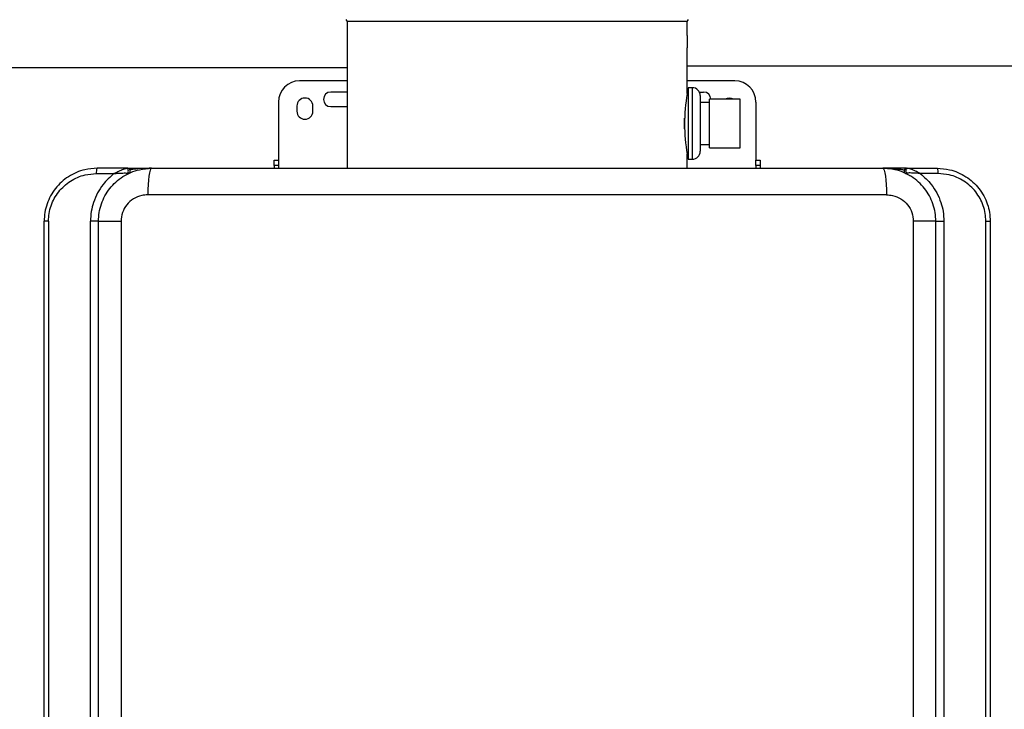
# Model space of a CAD drawing. Units: millimetres. Extents: x 277 to 8345, y -139 to 3578.
# Drawn here: x 2356 to 2727, y 1933 to 2193 of the extents above; entities that cross this region are included whole.
import ezdxf

# ---------------------------------------------------------------- set-up
doc = ezdxf.new("R2010")
doc.units = ezdxf.units.MM
doc.layers.add('Frame', color=80, linetype='Continuous')

msp = doc.modelspace()

# ---------------------------------------------------------------- linework, layer by layer
at = {"color": 7, "linetype": 'Continuous', "lineweight": 25}
for p, q in [((2479.119, 2192.553), (2479.119, 2137.167)), ((2607.319, 2187.288), (2607.319, 2192.553)), ((2607.319, 2165.319), (2607.319, 2182.617)), ((2479.119, 2170.167), (2461.219, 2170.167)), ((2625.219, 2170.167), (2607.319, 2170.167)), ((2609.219, 2167.567), (2607.719, 2167.567)), ((2607.719, 2167.567), (2607.719, 2140.567)), ((2479.119, 2165.917), (2472.969, 2165.917)), ((2607.719, 2165.317), (2607.292, 2165.317)), ((2607.319, 2165.917), (2607.719, 2165.917)), ((2611.898, 2165.917), (2613.469, 2165.917)), ((2612.219, 2164.567), (2612.219, 2143.567)), ((2453.219, 2162.167), (2453.219, 2140.167)), ((2460.219, 2160.667), (2460.219, 2158.667)), ((2466.219, 2158.667), (2466.219, 2160.667)), ((2472.969, 2160.417), (2479.119, 2160.417)), ((2615.719, 2162.007), (2612.219, 2162.007)), ((2627.219, 2163.192), (2615.719, 2163.192)), ((2615.719, 2144.942), (2615.719, 2163.192)), ((2627.219, 2144.942), (2627.219, 2163.192)), ((2633.219, 2162.167), (2633.219, 2140.167)), ((2606.219, 2156.114), (2606.219, 2152.02)), ((2612.219, 2146.127), (2615.719, 2146.127)), ((2615.719, 2144.942), (2627.219, 2144.942)), ((2607.257, 2142.817), (2607.719, 2142.817)), ((2607.319, 2137.167), (2607.319, 2142.467)), ((2451.619, 2140.167), (2453.219, 2140.167)), ((2451.619, 2138.167), (2451.619, 2140.167)), ((2453.219, 2138.167), (2451.619, 2138.167)), ((2451.619, 2138.167), (2451.619, 2137.167)), ((2453.219, 2140.167), (2453.219, 2138.167)), ((2453.219, 2138.167), (2453.219, 2137.167)), ((2607.719, 2140.567), (2609.219, 2140.567)), ((2633.219, 2138.167), (2633.219, 2140.167)), ((2633.219, 2140.167), (2634.819, 2140.167)), ((2634.819, 2138.167), (2633.219, 2138.167)), ((2633.219, 2138.167), (2633.219, 2137.167)), ((2634.819, 2140.167), (2634.819, 2138.167)), ((2634.819, 2138.167), (2634.819, 2137.167)), ((2384.601, 2135.167), (2391.323, 2135.167)), ((2396.054, 2137.167), (2384.919, 2137.167)), ((2396.674, 2135.167), (2396.824, 2135.167)), ((2405.419, 2137.167), (2681.019, 2137.167)), ((2689.615, 2135.167), (2689.764, 2135.167)), ((2690.384, 2137.167), (2701.519, 2137.167)), ((2701.837, 2135.167), (2695.115, 2135.167)), ((2682.411, 2127.167), (2404.027, 2127.167)), ((2385.614, 2119.668), (2385.625, 2119.66)), ((2366.565, 2117.167), (2364.919, 2117.167)), ((2364.919, 1574.167), (2364.919, 2117.167)), ((2366.565, 2117.167), (2366.565, 1574.167)), ((2385.419, 2117.193), (2382.4, 2117.193)), ((2382.4, 1574.141), (2382.4, 2117.193)), ((2385.419, 2117.193), (2385.419, 2117.167)), ((2385.419, 2117.167), (2393.926, 2117.167)), ((2385.419, 1574.167), (2385.419, 2117.167)), ((2393.926, 2117.167), (2393.926, 1574.167)), ((2692.512, 2117.167), (2692.512, 1574.167)), ((2701.019, 2117.167), (2692.512, 2117.167)), ((2701.019, 2117.193), (2704.038, 2117.193)), ((2701.019, 2117.167), (2701.019, 2117.193)), ((2701.019, 1574.167), (2701.019, 2117.167)), ((2704.038, 2117.193), (2704.038, 1574.141)), ((2719.873, 1574.167), (2719.873, 2117.167)), ((2719.873, 2117.167), (2721.519, 2117.167)), ((2721.519, 2117.167), (2721.519, 1574.167))]:
    msp.add_line(p, q, dxfattribs=at)
at = {"color": 8, "linetype": 'Continuous', "lineweight": 25}
for p, q in [((2607.319, 2192.553), (2479.119, 2192.553)), ((2609.219, 2167.567), (2609.219, 2140.567)), ((2395.307, 2134.367), (2395.234, 2134.367)), ((2691.204, 2134.367), (2691.131, 2134.367))]:
    msp.add_line(p, q, dxfattribs=at)
at = {"color": 7, "linetype": 'Continuous', "lineweight": 25, "flags": 128}
for points in [[(2396.397, 2135.332), (2396.543, 2135.547), (2396.64, 2135.826), (2396.677, 2136.138), (2396.651, 2136.454), (2396.564, 2136.741), (2396.426, 2136.969), (2396.25, 2137.116), (2396.054, 2137.167)], [(2405.419, 2137.167), (2405.148, 2136.975), (2404.886, 2136.406), (2404.646, 2135.482), (2404.435, 2134.238), (2404.262, 2132.723), (2404.133, 2130.994), (2404.054, 2129.118), (2404.027, 2127.167)], [(2681.019, 2137.167), (2681.291, 2136.975), (2681.552, 2136.406), (2681.792, 2135.482), (2682.003, 2134.238), (2682.176, 2132.723), (2682.305, 2130.994), (2682.384, 2129.118), (2682.411, 2127.167)], [(2690.041, 2135.332), (2689.895, 2135.547), (2689.799, 2135.826), (2689.761, 2136.138), (2689.787, 2136.454), (2689.874, 2136.741), (2690.012, 2136.969), (2690.188, 2137.116), (2690.384, 2137.167)]]:
    msp.add_lwpolyline(points, dxfattribs=at)
at = {"color": 7, "linetype": 'Continuous', "lineweight": 25}
for centre, radius, start, end in [((2478.119, 2192.553), 1, 0, 45), ((2608.319, 2192.553), 1, 135, 180), ((2671.403, 2184.967), 64.127, 177.92549, 182.1001), ((2461.219, 2162.167), 8, 90, 180), ((2609.219, 2164.567), 3, 0, 90), ((2625.219, 2162.167), 8, 0, 90), ((2463.219, 2160.667), 3, 0, 180), ((2472.969, 2163.167), 2.75, 90, 270), ((2670.872, 2153.966), 64.585, 169.87629, 190.25608), ((2613.469, 2163.167), 2.75, 0.52088, 90), ((2623.219, 2160.667), 3, 57.31654, 122.68346), ((2463.219, 2158.667), 3, 180, 0), ((2609.219, 2143.567), 3, 270, 0), ((2387.987, 2135.654), 3.421, 153.75585, 188.19145), ((2396.419, 2136.167), 1, 295.37693, 90), ((2690.019, 2136.167), 1, 90, 244.62307), ((2698.451, 2135.654), 3.421, 351.80855, 26.24415)]:
    msp.add_arc(centre, radius, start, end, dxfattribs=at)
for points, knots in [([(2384.919, 2137.167), (2383.35, 2137.062), (2380.674, 2136.884), (2377.043, 2135.646), (2374.08, 2134.089), (2371.405, 2132.035), (2369.139, 2129.605), (2367.289, 2126.807), (2365.95, 2123.771), (2365.083, 2120.518), (2364.974, 2118.294), (2364.919, 2117.167)], [0, 0, 0, 0, 0.1503376, 0.2564744, 0.3656238, 0.4703106, 0.5779375, 0.6819289, 0.7888724, 0.8929283, 1, 1, 1, 1]), ([(2366.565, 2117.167), (2366.615, 2118.167), (2366.714, 2120.168), (2367.484, 2123.085), (2368.699, 2125.83), (2370.354, 2128.341), (2372.407, 2130.538), (2374.804, 2132.384), (2377.488, 2133.79), (2380.76, 2134.912), (2383.187, 2135.073), (2384.601, 2135.167)], [0, 0, 0, 0, 0.1053326, 0.2106669, 0.3160061, 0.4213502, 0.5275341, 0.6337256, 0.7415337, 0.8493462, 1, 1, 1, 1]), ([(2391.323, 2135.167), (2390.568, 2134.547), (2389.044, 2133.296), (2386.911, 2130.856), (2384.961, 2127.87), (2383.488, 2124.415), (2382.57, 2120.811), (2382.457, 2118.41), (2382.4, 2117.193)], [0, 0, 0, 0, 0.1415199, 0.2854737, 0.4673313, 0.654602, 0.8250352, 1, 1, 1, 1]), ([(2385.419, 2117.167), (2385.472, 2118.266), (2385.578, 2120.496), (2386.435, 2123.732), (2387.789, 2126.81), (2389.63, 2129.593), (2391.926, 2132.055), (2394.585, 2134.092), (2397.58, 2135.662), (2401.191, 2136.889), (2403.875, 2137.065), (2405.419, 2137.167)], [0, 0, 0, 0, 0.104852, 0.2127104, 0.3173761, 0.425018, 0.5299639, 0.6378948, 0.7437037, 0.8525608, 1, 1, 1, 1]), ([(2391.323, 2135.167), (2391.327, 2135.169), (2391.339, 2135.176), (2391.363, 2135.191), (2391.406, 2135.215), (2391.481, 2135.259), (2391.626, 2135.343), (2391.918, 2135.509), (2392.693, 2135.931), (2393.48, 2136.313), (2394.562, 2136.77), (2395.137, 2136.98), (2395.752, 2137.135), (2395.908, 2137.151), (2396.054, 2137.167)], [0, 0, 0, 0, 0.0022596, 0.008075, 0.0153515, 0.0292018, 0.0556883, 0.1070537, 0.2122249, 0.5360846, 0.5791052, 0.8695509, 0.8788013, 1, 1, 1, 1]), ([(2391.323, 2135.167), (2391.327, 2135.167), (2391.338, 2135.168), (2391.368, 2135.171), (2391.447, 2135.179), (2391.681, 2135.2), (2392.607, 2135.282), (2394.055, 2135.372), (2395.612, 2135.421), (2396.229, 2135.351), (2396.397, 2135.332)], [0, 0, 0, 0, 0.0022648, 0.0063833, 0.0173526, 0.0478719, 0.1403809, 0.5462347, 0.8768482, 1, 1, 1, 1]), ([(2396.419, 2137.167), (2396.411, 2137.167), (2396.395, 2137.167), (2396.263, 2137.167), (2396.13, 2137.167), (2396.054, 2137.167)], [0, 0, 0, 0, 0.3039538, 0.6069193, 1, 1, 1, 1]), ([(2396.848, 2135.263), (2396.833, 2135.262), (2396.803, 2135.261), (2396.649, 2135.284), (2396.486, 2135.315), (2396.397, 2135.332)], [0, 0, 0, 0, 0.3190701, 0.6271527, 1, 1, 1, 1]), ([(2396.637, 2137.167), (2396.669, 2137.167), (2397.72, 2137.167), (2400.672, 2137.167), (2403.516, 2137.167), (2405.412, 2137.167), (2405.419, 2137.167)], [0, 0, 0, 0, 0.0102857, 0.3350605, 0.9973373, 1, 1, 1, 1]), ([(2701.019, 2117.167), (2700.967, 2118.266), (2700.86, 2120.496), (2700.003, 2123.732), (2698.649, 2126.81), (2696.809, 2129.593), (2694.513, 2132.055), (2691.854, 2134.092), (2688.858, 2135.662), (2685.247, 2136.889), (2682.563, 2137.065), (2681.019, 2137.167)], [0, 0, 0, 0, 0.104852, 0.2127104, 0.3173761, 0.425018, 0.5299639, 0.6378948, 0.7437037, 0.8525608, 1, 1, 1, 1]), ([(2689.801, 2137.167), (2689.769, 2137.167), (2688.718, 2137.167), (2685.766, 2137.167), (2682.922, 2137.167), (2681.027, 2137.167), (2681.019, 2137.167)], [0, 0, 0, 0, 0.0102857, 0.3350605, 0.9973373, 1, 1, 1, 1]), ([(2689.591, 2135.263), (2689.606, 2135.262), (2689.635, 2135.261), (2689.789, 2135.284), (2689.952, 2135.315), (2690.041, 2135.332)], [0, 0, 0, 0, 0.3190701, 0.6271527, 1, 1, 1, 1]), ([(2690.019, 2137.167), (2690.027, 2137.167), (2690.043, 2137.167), (2690.175, 2137.167), (2690.309, 2137.167), (2690.384, 2137.167)], [0, 0, 0, 0, 0.3039538, 0.6069193, 1, 1, 1, 1]), ([(2695.115, 2135.167), (2695.111, 2135.167), (2695.1, 2135.168), (2695.07, 2135.171), (2694.991, 2135.179), (2694.758, 2135.2), (2693.831, 2135.282), (2692.383, 2135.372), (2690.826, 2135.421), (2690.209, 2135.351), (2690.041, 2135.332)], [0, 0, 0, 0, 0.0022648, 0.0063833, 0.0173526, 0.0478719, 0.1403809, 0.5462347, 0.8768482, 1, 1, 1, 1]), ([(2695.115, 2135.167), (2695.112, 2135.169), (2695.099, 2135.176), (2695.075, 2135.191), (2695.033, 2135.215), (2694.957, 2135.259), (2694.812, 2135.343), (2694.52, 2135.509), (2693.745, 2135.931), (2692.958, 2136.313), (2691.877, 2136.77), (2691.301, 2136.98), (2690.686, 2137.135), (2690.53, 2137.151), (2690.384, 2137.167)], [0, 0, 0, 0, 0.0022596, 0.008075, 0.0153515, 0.0292018, 0.0556883, 0.1070537, 0.2122249, 0.5360846, 0.5791052, 0.8695509, 0.8788013, 1, 1, 1, 1]), ([(2695.115, 2135.167), (2695.871, 2134.547), (2697.394, 2133.296), (2699.527, 2130.856), (2701.477, 2127.87), (2702.95, 2124.415), (2703.869, 2120.811), (2703.981, 2118.41), (2704.038, 2117.193)], [0, 0, 0, 0, 0.1415199, 0.2854737, 0.4673313, 0.654602, 0.8250352, 1, 1, 1, 1]), ([(2701.519, 2137.167), (2703.088, 2137.062), (2705.764, 2136.884), (2709.395, 2135.646), (2712.358, 2134.089), (2715.033, 2132.035), (2717.299, 2129.605), (2719.149, 2126.807), (2720.489, 2123.771), (2721.355, 2120.518), (2721.464, 2118.294), (2721.519, 2117.167)], [0, 0, 0, 0, 0.1503376, 0.2564744, 0.3656238, 0.4703106, 0.5779375, 0.6819289, 0.7888724, 0.8929283, 1, 1, 1, 1]), ([(2719.873, 2117.167), (2719.823, 2118.167), (2719.725, 2120.168), (2718.954, 2123.085), (2717.739, 2125.83), (2716.084, 2128.341), (2714.031, 2130.538), (2711.634, 2132.384), (2708.951, 2133.79), (2705.679, 2134.912), (2703.252, 2135.073), (2701.837, 2135.167)], [0, 0, 0, 0, 0.1053326, 0.2106669, 0.3160061, 0.4213502, 0.5275341, 0.6337256, 0.7415337, 0.8493462, 1, 1, 1, 1]), ([(2404.027, 2127.167), (2403.248, 2127.114), (2401.342, 2126.985), (2398.499, 2125.753), (2395.972, 2123.492), (2394.257, 2120.515), (2394.036, 2118.282), (2393.926, 2117.167)], [0, 0, 0, 0, 0.1491095, 0.3649839, 0.5779831, 0.7891946, 1, 1, 1, 1]), ([(2682.411, 2127.167), (2683.19, 2127.114), (2685.096, 2126.985), (2687.94, 2125.753), (2690.466, 2123.492), (2692.181, 2120.515), (2692.402, 2118.282), (2692.512, 2117.167)], [0, 0, 0, 0, 0.1491095, 0.3649839, 0.5779831, 0.7891946, 1, 1, 1, 1])]:
    msp.add_open_spline(points, degree=3, knots=knots, dxfattribs=at)
at = {"color": 8, "linetype": 'Continuous', "lineweight": 25}
for points in [[(2405.419, 2137.167), (2405.41, 2137.167), (2403.147, 2137.167), (2400.485, 2137.049), (2397.749, 2136.654), (2397.318, 2136.591)], [(2681.019, 2137.167), (2681.028, 2137.167), (2683.291, 2137.167), (2685.954, 2137.049), (2688.689, 2136.654), (2689.12, 2136.591)]]:
    msp.add_open_spline(points, degree=3, knots=[0, 0, 0, 0, 0.0032704, 0.8428299, 1, 1, 1, 1], dxfattribs=at)
at = {"layer": 'Frame'}
for p, q in [((2232.319, 2175.167), (2479.119, 2175.167)), ((2607.319, 2175.843), (2854.079, 2175.843))]:
    msp.add_line(p, q, dxfattribs=at)

doc.saveas('drawing.dxf')
